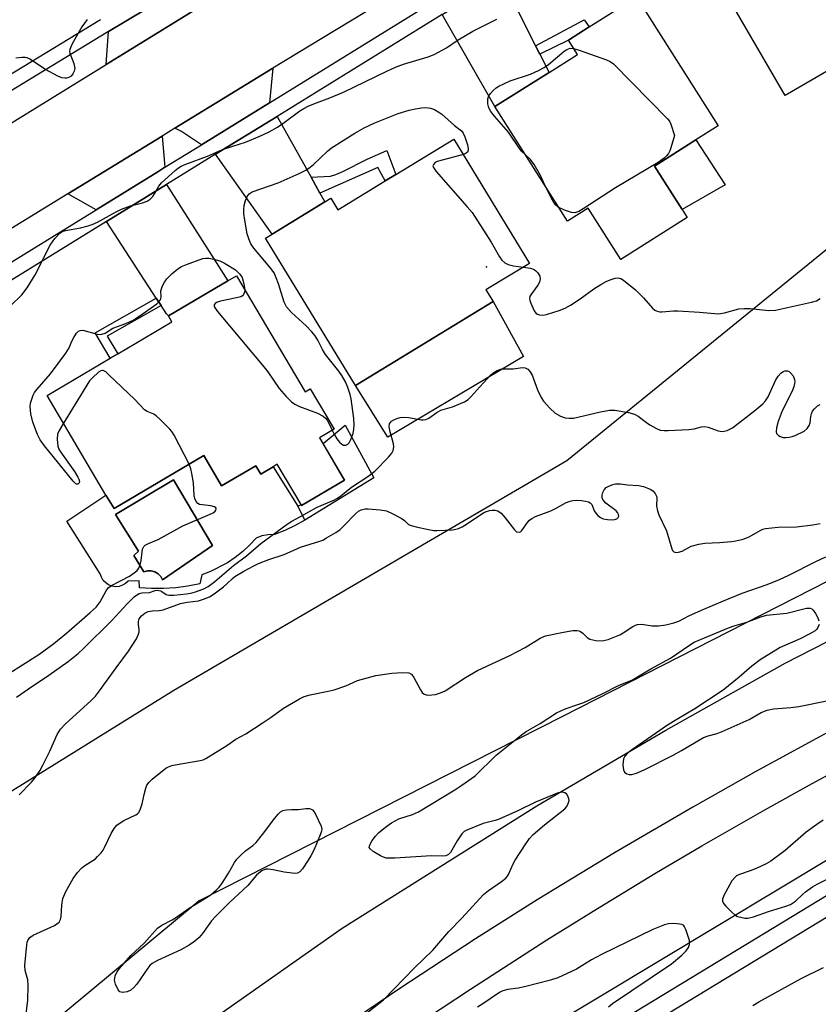
# Model space of a CAD drawing. Units: inches. Extents: x 1267767 to 1273767, y 553451 to 557451.
# Drawn here: x 1267899 to 1268117, y 555175 to 555445 of the extents above; entities that cross this region are included whole.
import ezdxf

# ---------------------------------------------------------------- set-up
doc = ezdxf.new("R2010")
doc.units = ezdxf.units.IN
doc.header["$MEASUREMENT"] = 0
for name, color, linetype in [('BLDG-Footprint', 5, 'Continuous'), ('CULTRL-Pad', 6, 'Continuous'), ('CULTRL-Swimming Pool in Ground', 4, 'Continuous'), ('ELEV-Spot Elevation', 7, 'Continuous'), ('NTRL-Trees', 3, 'Continuous'), ('TRANS-Driveway', 251, 'Continuous'), ('TRANS-Non Street Sidewalk', 7, 'Continuous'), ('TRANS-Road', 130, 'Continuous'), ('TRANS-Street Sidewalk', 7, 'Continuous'), ('Undefined', 1, 'Continuous')]:
    doc.layers.add(name, color=color, linetype=linetype)

msp = doc.modelspace()

# ---------------------------------------------------------------- linework, layer by layer
at = {"layer": 'BLDG-Footprint'}
for points, elevation in [([(1268151.36, 555449.04), (1268108.27, 555424.02), (1268090.1, 555455.31), (1268091.6, 555456.18), (1268105.58, 555464.29), (1268119.25, 555472.23), (1268121.14, 555473.33), (1268133.2, 555480.33)], 566.59), ([(1268072.51, 555404.63), (1268080.05, 555392.72), (1268081.44, 555390.52), (1268063.24, 555379), (1268054.31, 555393.11), (1268048.65, 555389.52), (1268028.77, 555420.92), (1268043.62, 555430.32), (1268051.38, 555435.23), (1268048.88, 555439.18), (1268054.57, 555442.78), (1268067.55, 555450.99), (1268089.92, 555415.64), (1268083.84, 555411.8)], 568.01), ([(1268017.52, 555412.04), (1268038.28, 555377.99), (1268026.32, 555370.7), (1268028.26, 555367.52), (1267990.56, 555344.54), (1267965.94, 555384.93), (1267967.71, 555386.01), (1267982.17, 555394.82), (1267983.8, 555395.82), (1267985.73, 555392.66), (1267998.74, 555400.59), (1268001.62, 555402.35)], 568.59), ([(1267957.96, 555374.59), (1267976.77, 555342.79), (1267978.2, 555343.64), (1267984.74, 555332.58), (1267980.72, 555330.2), (1267981.67, 555328.59), (1267987.57, 555318.62), (1267975.82, 555311.67), (1267975.65, 555311.95), (1267969.15, 555322.94), (1267967.98, 555322.25), (1267964.61, 555320.25), (1267963.26, 555322.52), (1267953.91, 555316.99), (1267949, 555325.3), (1267924.43, 555310.77), (1267922.22, 555314.51), (1267906.1, 555341.76), (1267923.37, 555351.96), (1267925.43, 555353.19), (1267940.3, 555361.98), (1267939.35, 555363.59), (1267955.58, 555373.18)], 568.43)]:
    msp.add_lwpolyline(points, close=True, dxfattribs=dict(at, elevation=elevation))
at = {"layer": 'CULTRL-Pad'}
for points in [[(1268091.87, 555399.47), (1268080.05, 555392.72), (1268072.51, 555404.63), (1268083.84, 555411.8)], [(1268036.58, 555352.42), (1267999.46, 555330.4), (1267990.56, 555344.54), (1268028.26, 555367.52)]]:
    msp.add_lwpolyline(points, close=True, dxfattribs=at)
for points in [[(1267949, 555325.3, 0), (1267953.91, 555316.99, 0), (1267963.26, 555322.52, 0), (1267964.61, 555320.25, 0), (1267967.98, 555322.25, 0), (1267974.74, 555311.43, 0), (1267976.71, 555307.63, 0), (1267974.03, 555306.12, 0), (1267971.25, 555304.81, 0), (1267968.38, 555303.7, 0), (1267966.65, 555303.64, 0), (1267964.96, 555303.31, 0), (1267963.34, 555302.71, 0), (1267961.58, 555300.8, 0), (1267959.68, 555299.03, 0), (1267957.65, 555297.41, 0), (1267955.5, 555295.95, 0), (1267950.9, 555293.56, 0), (1267948.47, 555292.64, 0), (1267947.89, 555290.16, 0), (1267944.63, 555289.51, 0), (1267941.33, 555289.07, 0), (1267938.02, 555288.86, 0), (1267934.69, 555288.86, 0), (1267931.37, 555289.08, 0), (1267931.29, 555290.98, 0), (1267928.32, 555290.9, 0), (1267927.59, 555290.24, 0), (1267926.74, 555289.76, 0), (1267925.81, 555289.47, 0), (1267924.83, 555289.39, 0), (1267923.87, 555289.53, 0), (1267922.95, 555289.88, 0), (1267922.14, 555290.42, 0), (1267921.46, 555291.12, 0), (1267920.95, 555291.96, 0), (1267920.63, 555292.88, 0), (1267911.46, 555307.34, 0), (1267922.22, 555314.51, 0), (1267924.43, 555310.77, 0)], [(1267951.36, 555300.65, 0), (1267940.71, 555318.66, 0), (1267924.85, 555309.16, 0), (1267931.13, 555299.16, 0), (1267929.88, 555297.92, 0), (1267932.61, 555293.46, 0), (1267933.6, 555293.72, 0), (1267934.63, 555293.72, 0), (1267935.62, 555293.45, 0), (1267936.5, 555292.93, 0), (1267937.22, 555292.2, 0), (1267937.73, 555291.31, 0)]]:
    msp.add_polyline3d(points, close=True, dxfattribs=at)
at = {"layer": 'CULTRL-Swimming Pool in Ground'}
msp.add_lwpolyline([(1267951.36, 555300.65), (1267937.73, 555291.31), (1267937.22, 555292.2), (1267936.5, 555292.93), (1267935.62, 555293.45), (1267934.63, 555293.72), (1267933.6, 555293.72), (1267932.61, 555293.46), (1267929.88, 555297.92), (1267931.13, 555299.16), (1267924.85, 555309.16), (1267940.71, 555318.66)], close=True, dxfattribs=at)
at = {"layer": 'ELEV-Spot Elevation'}
msp.add_point((1268026.46, 555377.01, 568.15), dxfattribs=at)
at = {"layer": 'NTRL-Trees'}
msp.add_lwpolyline([(1267832.72, 555107.81), (1267766.81, 555033.09), (1267766.82, 555180.93), (1267792.95, 555196.99), (1267807.17, 555204.81), (1267870.58, 555217.48), (1267940.77, 555261.05), (1268048.49, 555323.99), (1268119.89, 555382.08), (1268193.77, 555445.86), (1268260.51, 555483.47), (1268289.69, 555496.36), (1268290.61, 555496.77), (1268304.92, 555503.09), (1268327, 555511.01), (1268340.07, 555509.65), (1268367.42, 555477.68), (1268381.17, 555457.26), (1268380.75, 555438.93), (1268338.14, 555403.62), (1268333.88, 555400.09), (1268047.28, 555253.79), (1267947.78, 555203.32)], close=True, dxfattribs=at)
at = {"layer": 'TRANS-Driveway'}
for points in [[(1268039.93, 555437.6), (1268041.1, 555435.29), (1268043.62, 555430.32), (1268028.77, 555420.92), (1268014.34, 555446.18), (1268030.53, 555456.16)], [(1267947.22, 555447.81), (1267922.24, 555432.43), (1267922.94, 555441.47), (1267938.52, 555450.94)], [(1267967.04, 555421.98), (1267948.35, 555410.45), (1267942.87, 555414.14), (1267941.1, 555415), (1267952.14, 555421.76), (1267967.97, 555431.43)], [(1267978.4, 555401.59), (1267980.83, 555397.22), (1267982.17, 555394.82), (1267967.71, 555386.01), (1267952.22, 555407.87), (1267969.1, 555418.27)], [(1267938.39, 555404.31), (1267936.4, 555403.08), (1267919.54, 555392.68), (1267911.8, 555397.04), (1267937.61, 555412.86)], [(1267937.31, 555366.47), (1267936, 555368.49), (1267922.36, 555389.46), (1267938.81, 555399.6), (1267955.58, 555373.18), (1267939.35, 555363.59), (1267938.82, 555364.16)]]:
    msp.add_lwpolyline(points, close=True, dxfattribs=at)
at = {"layer": 'TRANS-Non Street Sidewalk'}
for points in [[(1268041.1, 555435.29), (1268039.93, 555437.6), (1268053.24, 555444.71), (1268054.57, 555442.78), (1268048.88, 555439.18)], [(1267980.83, 555397.22), (1267978.4, 555401.59), (1267983.73, 555401.92), (1267985.16, 555402.32), (1267987.11, 555403.11), (1267993.75, 555406.52), (1267999.19, 555408.92), (1268001.63, 555402.35), (1267998.74, 555400.59), (1267996.65, 555404.28)], [(1267937.31, 555366.47), (1267922.59, 555358.05), (1267925.43, 555353.19), (1267923.37, 555351.96), (1267919.29, 555358.94), (1267936, 555368.49)], [(1267995.62, 555319.23), (1267976.71, 555307.63), (1267974.74, 555311.43), (1267975.65, 555311.95), (1267975.82, 555311.67), (1267987.57, 555318.62), (1267981.68, 555328.59), (1267987.74, 555333.65)]]:
    msp.add_lwpolyline(points, close=True, dxfattribs=at)
at = {"layer": 'TRANS-Road'}
msp.add_lwpolyline([(1268003.07, 555452.85), (1267967.97, 555431.43), (1267952.14, 555421.76), (1267941.1, 555415), (1267937.61, 555412.86), (1267911.8, 555397.04), (1267834.96, 555349.93), (1267814.04, 555337.1), (1267801.69, 555358.24), (1267831.77, 555376.75), (1267858.05, 555392.92), (1267922.24, 555432.43), (1267947.22, 555447.81)], dxfattribs=at)
for points in [[(1267951.55, 555170.97, 0), (1267986.91, 555195.78, 0), (1268040.22, 555229.34, 0), (1268075.58, 555250.03, 0), (1268108.25, 555268.4, 0), (1268146.28, 555287.86, 0)], [(1268122.05, 555250.59, 0), (1268100.24, 555238.73, 0), (1268082.95, 555228.98, 0), (1268061.52, 555216.46, 0), (1268040.31, 555203.56, 0), (1268023.49, 555192.91, 0), (1268002.68, 555179.28, 0), (1267982.11, 555165.27, 0)], [(1268005.42, 555168.19, 0), (1268022.08, 555179.15, 0), (1268043.02, 555192.58, 0), (1268055.65, 555200.48, 0), (1268072.62, 555210.8, 0), (1268085.45, 555218.37, 0), (1268102.68, 555228.26, 0), (1268115.69, 555235.5, 0), (1268128.78, 555242.61, 0)], [(1268122.36, 555216.02, 0), (1268025.77, 555157.89, 0)]]:
    msp.add_polyline3d(points, dxfattribs=at)
at = {"layer": 'TRANS-Street Sidewalk'}
for points in [[(1267938.52, 555450.94), (1267922.94, 555441.47), (1267876.09, 555413)], [(1267874, 555416.41), (1267920.71, 555444.8)], [(1268027.3, 555148.72), (1268125.17, 555208.16)], [(1268127.72, 555203.67), (1268030.08, 555144.36)]]:
    msp.add_lwpolyline(points, dxfattribs=at)
msp.add_polyline3d([(1268014.34, 555446.18, 0), (1267969.1, 555418.27, 0), (1267952.22, 555407.87, 0), (1267938.81, 555399.6, 0), (1267922.36, 555389.46, 0), (1267840.22, 555338.77, 0), (1267835, 555335.65, 0), (1267818.01, 555325.5, 0), (1267791.85, 555309.87, 0), (1267773.75, 555299.06, 0), (1267766.83, 555294.93, 0), (1267766.83, 555299.85, 0), (1267770.54, 555302.06, 0), (1267771.1, 555302.4, 0), (1267789.87, 555313.61, 0), (1267815.78, 555329.08, 0), (1267833.21, 555339.5, 0), (1267838.03, 555342.38, 0), (1267919.54, 555392.68, 0), (1267936.4, 555403.08, 0), (1267938.39, 555404.31, 0), (1267948.35, 555410.45, 0), (1267967.04, 555421.98, 0), (1268010.23, 555448.61, 0)], dxfattribs=at)
at = {"layer": 'Undefined'}
for points, elevation in [([(1267895.97, 555366.21), (1267899.2, 555369.36), (1267900.64, 555371.26), (1267902.8, 555374.84), (1267906.89, 555382.99), (1267908.25, 555384.81), (1267909.57, 555386.24), (1267910.19, 555386.68), (1267911.15, 555387.03), (1267915.21, 555387.76), (1267917.37, 555388.28), (1267918.41, 555388.61), (1267919.88, 555389.27), (1267924.83, 555392.04), (1267926.43, 555392.81), (1267928.92, 555393.75), (1267932.24, 555394.54), (1267933.47, 555395), (1267934.29, 555395.55), (1267935.06, 555396.34), (1267935.54, 555397.06), (1267936.66, 555399.15), (1267937.4, 555400.05), (1267941.15, 555403.41), (1267942.08, 555404.13), (1267942.81, 555404.57), (1267944.12, 555405.16), (1267950.02, 555407.32), (1267954.11, 555409.17), (1267956.93, 555410.13), (1267960.41, 555411.17), (1267964.36, 555412.81), (1267966.94, 555414), (1267969.18, 555415.3), (1267970.64, 555416.29), (1267975.3, 555419.77), (1267976.41, 555420.45), (1267977.64, 555421.06), (1267979.18, 555421.72), (1267983.56, 555423.31), (1267987.28, 555424.85), (1267999.18, 555430.68), (1268001.57, 555431.72), (1268003.71, 555432.54), (1268010.52, 555434.56), (1268012.17, 555435.2), (1268015.53, 555437.06), (1268018.68, 555439.2), (1268022.74, 555441.6), (1268029.26, 555444.9)], 566), ([(1267917.1, 555444.81), (1267915.64, 555442.76), (1267914.87, 555441.55), (1267912.91, 555437.91), (1267912.35, 555436.61), (1267912.27, 555436.08), (1267912.33, 555435.59), (1267913.44, 555432.78), (1267913.67, 555431.42), (1267913.53, 555430.65), (1267913.18, 555429.94), (1267912.7, 555429.32), (1267912.06, 555428.87), (1267911.42, 555428.69), (1267910.94, 555428.69), (1267910.1, 555428.86), (1267909.01, 555429.28), (1267905.62, 555431.07), (1267901.36, 555433.96), (1267900.61, 555434.28), (1267900.07, 555434.37), (1267899.22, 555434.36), (1267897.49, 555434.18)], 566), ([(1268037.13, 555407.72), (1268036.04, 555408.77), (1268035.51, 555409.42), (1268032.52, 555413.91), (1268028.62, 555418.31), (1268027.64, 555419.6), (1268027.14, 555420.61), (1268026.86, 555421.71), (1268026.86, 555423.11), (1268027.09, 555423.88), (1268027.54, 555424.54), (1268028.28, 555425.37), (1268029.1, 555426.12), (1268029.81, 555426.58), (1268032.96, 555427.97), (1268038.56, 555429.85), (1268040.68, 555430.83), (1268042.22, 555431.66), (1268043.43, 555432.46), (1268047.78, 555436.11), (1268048.44, 555436.59), (1268049.38, 555436.97), (1268050.33, 555436.89)], 568), ([(1268050.33, 555436.89), (1268051.85, 555436.43), (1268059.31, 555433.79), (1268060.32, 555433.34), (1268061.25, 555432.67), (1268076.09, 555417.62), (1268076.62, 555416.92), (1268077, 555416.14), (1268077.96, 555413.02), (1268076.96, 555409.65), (1268076.66, 555408.83), (1268076.28, 555408.08), (1268075.74, 555407.43), (1268075.12, 555406.85), (1268073.48, 555405.64), (1268061.8, 555398.68), (1268052.97, 555392.89), (1268051.71, 555392.16), (1268050.63, 555391.83), (1268049.74, 555391.89), (1268047.8, 555392.56), (1268046.27, 555393.28)], 568), ([(1267984.19, 555332.25), (1267984.82, 555330.99), (1267985.5, 555329.87), (1267986.21, 555328.98), (1267986.82, 555328.42), (1267987.27, 555328.19), (1267987.9, 555328.17), (1267988.48, 555328.42), (1267988.82, 555328.78), (1267989.33, 555329.76), (1267989.92, 555331.39), (1267990.14, 555332.55), (1267990.22, 555333.71), (1267990.08, 555335.44), (1267989.41, 555340.9), (1267989.13, 555342.02), (1267988.49, 555343.94), (1267987.84, 555345.54), (1267986.87, 555347.23), (1267986.05, 555348.41), (1267982.33, 555353.05), (1267981.54, 555354.38), (1267980.29, 555356.95), (1267979.54, 555358.17), (1267978.63, 555359.23), (1267977.08, 555360.85), (1267973.01, 555364.48), (1267971.69, 555366.06), (1267971.03, 555367.34), (1267969.45, 555372.36), (1267968.85, 555374.02), (1267968.25, 555375.35), (1267967.07, 555376.97), (1267962.68, 555382.19), (1267961.92, 555383.36), (1267961.33, 555384.66), (1267960.93, 555386.07), (1267960.22, 555389.85), (1267960.02, 555391.6), (1267959.98, 555392.77), (1267960.1, 555393.88), (1267960.48, 555395.24), (1267960.88, 555396.28), (1267961.41, 555397.08), (1267962.23, 555397.61), (1267969.4, 555400.02), (1267975.12, 555402.57), (1267976.97, 555403.5), (1267978.2, 555404.31), (1267979.11, 555405.04), (1267982.95, 555408.7), (1267984.03, 555409.62), (1267990.38, 555413.69), (1267992.95, 555415.13), (1267995.9, 555416.52), (1268002.27, 555419.02), (1268005.3, 555419.94), (1268006.98, 555420.34), (1268008.68, 555420.61), (1268009.81, 555420.69), (1268011.15, 555420.5), (1268012.18, 555420.11), (1268013.41, 555419.43), (1268014.26, 555418.85), (1268017.72, 555415.8), (1268019.63, 555414.27), (1268020.09, 555413.7), (1268020.56, 555412.69), (1268021.26, 555410.5), (1268021.47, 555409.43), (1268021.45, 555408.97), (1268021.23, 555408.43), (1268020.93, 555408.14), (1268020.13, 555407.77)], 568), ([(1268020.13, 555407.77), (1268014.34, 555406.3), (1268012.92, 555405.86), (1268012.42, 555405.61), (1268011.93, 555405.11), (1268011.79, 555404.72), (1268011.9, 555404.29), (1268012.7, 555403.16), (1268021.21, 555393.5), (1268022.54, 555391.9), (1268027.75, 555383.79), (1268030.01, 555379.73), (1268030.67, 555378.83), (1268031.48, 555378.14), (1268032.43, 555377.65), (1268033.84, 555377.35), (1268036.63, 555376.98)], 568), ([(1268042.49, 555399.25), (1268041.25, 555402.02), (1268039.5, 555405.03), (1268038.49, 555406.42), (1268037.13, 555407.72)], 568), ([(1268046.27, 555393.28), (1268045.46, 555393.91), (1268044.87, 555394.66), (1268044.15, 555395.94), (1268042.49, 555399.25)], 568), ([(1267910.57, 555334.2), (1267909.38, 555332.23), (1267908.93, 555331.17), (1267908.84, 555329.8), (1267909.07, 555327.86), (1267909.33, 555327.06), (1267909.76, 555326.3), (1267913.57, 555320.93), (1267914.54, 555319.41), (1267914.78, 555318.84), (1267914.94, 555318.17), (1267914.89, 555317.81), (1267914.5, 555317.49), (1267914.15, 555317.48), (1267913.96, 555317.56), (1267913.2, 555318.26), (1267905.38, 555327.94), (1267904.17, 555329.64), (1267903.48, 555331.05), (1267902.16, 555334.51), (1267901.68, 555336.78), (1267901.47, 555338.8), (1267901.57, 555339.65), (1267901.8, 555340.48), (1267902.3, 555341.84), (1267902.68, 555342.61), (1267903.36, 555343.54), (1267907.03, 555347.67), (1267911.24, 555353.33), (1267912.17, 555354.81), (1267912.86, 555356.64), (1267913.39, 555357.67), (1267914.17, 555358.87), (1267914.71, 555359.43), (1267915.13, 555359.63), (1267915.88, 555359.66), (1267919.8, 555358.61), (1267920.64, 555358.51), (1267921.1, 555358.55), (1267921.97, 555358.85), (1267924.13, 555360.2), (1267927.66, 555361.47), (1267929.65, 555362.44), (1267931.53, 555363.64), (1267935.21, 555366.22), (1267936.17, 555366.92), (1267936.8, 555367.5), (1267937.08, 555367.89), (1267937.24, 555368.27), (1267937.3, 555368.79), (1267937.28, 555370.46), (1267937.41, 555371), (1267937.73, 555371.78), (1267938.26, 555372.8), (1267938.89, 555373.77), (1267940.32, 555375.19), (1267941.91, 555376.51), (1267942.9, 555377.14), (1267944.26, 555377.71), (1267948.74, 555379.3), (1267949.59, 555379.45), (1267950.4, 555379.4), (1267951.77, 555379.12), (1267953.38, 555378.65), (1267954.69, 555378.04), (1267957.66, 555376.23), (1267958.9, 555375.05), (1267959.51, 555374.1), (1267959.99, 555372.37), (1267960.22, 555370.77)], 568), ([(1268036.63, 555376.98), (1268038.47, 555376.69), (1268039.51, 555376.3), (1268039.96, 555375.98), (1268040.54, 555375.39), (1268041.04, 555374.47), (1268041.18, 555373.72), (1268040.97, 555372.8), (1268040.53, 555372.04), (1268038.58, 555369.38), (1268038.35, 555368.88), (1268038.28, 555368.37), (1268038.35, 555367.85), (1268038.6, 555367.05), (1268039.53, 555364.95), (1268040.02, 555364.33), (1268040.47, 555364.05), (1268040.99, 555363.86), (1268041.82, 555363.76), (1268042.92, 555363.93), (1268046.33, 555365.08), (1268048, 555365.75), (1268049.48, 555366.57), (1268052.14, 555368.22), (1268055.82, 555370.98), (1268057.76, 555372.2), (1268059.25, 555372.99), (1268060.31, 555373.45), (1268061.69, 555373.89), (1268062.5, 555373.99), (1268063.25, 555373.81), (1268063.95, 555373.4), (1268067.31, 555370.69), (1268069.47, 555368.53), (1268071.9, 555365.72), (1268072.53, 555365.18), (1268073.2, 555364.87), (1268073.93, 555364.7), (1268074.5, 555364.68), (1268077.69, 555364.99), (1268078.87, 555365), (1268084.81, 555364.62), (1268090, 555364.19), (1268091.65, 555364.43), (1268095.6, 555365.5), (1268097.01, 555365.66), (1268098.73, 555365.64), (1268103.76, 555365.05), (1268105.59, 555365.14), (1268115.52, 555367.32), (1268116.86, 555367.73), (1268117.87, 555368.32)], 568), ([(1267960.22, 555370.77), (1267960.17, 555370.09), (1267959.91, 555369.45), (1267959.58, 555369.1), (1267959.12, 555368.84), (1267958.01, 555368.51), (1267953.55, 555367.65), (1267952.49, 555367.29), (1267952.11, 555366.99), (1267951.89, 555366.6), (1267951.9, 555366.16), (1267952.11, 555365.72), (1267952.78, 555364.81), (1267965.48, 555349.67), (1267966.54, 555348.25), (1267969.68, 555343.66), (1267971.6, 555341.5), (1267973.02, 555340.07), (1267973.93, 555339.39), (1267975.24, 555338.8), (1267980.17, 555336.98), (1267981.7, 555336.11), (1267982.37, 555335.56), (1267982.89, 555334.89), (1267984.19, 555332.25)], 568), ([(1267945.01, 555322.94), (1267940.92, 555330.92), (1267940.3, 555331.91), (1267939.75, 555332.58), (1267937.08, 555335.23), (1267936.01, 555336.18), (1267935.3, 555336.63), (1267933.49, 555337.39), (1267932.8, 555337.88), (1267930.12, 555340.66), (1267923.01, 555347.46), (1267922.14, 555348.22), (1267921.49, 555348.59), (1267921.27, 555348.63), (1267920.84, 555348.53), (1267920.21, 555348.13), (1267918.52, 555346.62), (1267917.75, 555345.76), (1267910.57, 555334.2)], 568), ([(1267891.01, 555262.73), (1267903.81, 555270.85), (1267907.95, 555273.8), (1267911.42, 555276.62), (1267917.88, 555282.27), (1267919.49, 555283.78), (1267920.62, 555285.2), (1267922.24, 555288.26), (1267922.95, 555289.13), (1267923.9, 555289.76), (1267928.7, 555292.29), (1267929.98, 555293.14), (1267930.73, 555293.81), (1267931.19, 555294.43), (1267931.61, 555295.42), (1267931.85, 555296.54), (1267932.27, 555299.69), (1267932.58, 555300.4), (1267932.93, 555300.74), (1267933.84, 555301.23), (1267936.56, 555302.35), (1267943.3, 555306.08), (1267950.78, 555309.22), (1267951.56, 555309.61), (1267952.17, 555310.08), (1267952.34, 555310.4), (1267952.38, 555310.73), (1267952.27, 555311), (1267951.91, 555311.29), (1267950.97, 555311.53), (1267948.64, 555311.78), (1267947.83, 555311.95), (1267947.39, 555312.17), (1267946.92, 555312.77), (1267946.6, 555313.54), (1267946.39, 555314.36), (1267946.16, 555317.86), (1267945.78, 555320.37), (1267945.47, 555321.72), (1267945.01, 555322.94)], 568), ([(1267900.12, 555170.26), (1267900.79, 555176), (1267900.92, 555180.18), (1267900.82, 555181.66), (1267900.07, 555184.26), (1267899.95, 555185.57), (1267900.51, 555191.21), (1267900.67, 555191.97), (1267900.86, 555192.43), (1267901.4, 555193.25), (1267902.26, 555193.9), (1267908.08, 555196.56), (1267908.79, 555196.97), (1267909.37, 555197.5), (1267909.75, 555198.21), (1267909.97, 555198.99), (1267910.1, 555202.08), (1267910.42, 555203.98), (1267911.26, 555205.84), (1267913.26, 555209.42), (1267914.42, 555211.1), (1267915.58, 555212.33), (1267916.46, 555213.02), (1267919.31, 555214.83), (1267919.94, 555215.42), (1267920.9, 555216.5), (1267921.42, 555217.19), (1267921.84, 555217.93), (1267923.6, 555221.78), (1267924.48, 555223.17), (1267925.17, 555224), (1267925.84, 555224.54), (1267927.11, 555225.29), (1267930.41, 555226.84), (1267930.85, 555227.13), (1267931.2, 555227.52), (1267931.7, 555228.5), (1267932.15, 555229.87), (1267932.64, 555232.44), (1267933.1, 555234.16), (1267933.43, 555234.97), (1267934.05, 555235.84), (1267934.9, 555236.66), (1267937.66, 555238.96), (1267938.61, 555239.67), (1267939.32, 555240.04), (1267940.28, 555240.38), (1267941.13, 555240.57), (1267948.03, 555241.72), (1267948.85, 555241.96), (1267949.62, 555242.33), (1267955.36, 555245.83), (1267957.82, 555247.58), (1267960.52, 555249.09), (1267965.04, 555251.95), (1267967.47, 555253.61), (1267970.87, 555256.14), (1267975.21, 555258.64), (1267976.52, 555259.31), (1267978.19, 555259.79), (1267983.06, 555260.75), (1267984.75, 555261.16), (1267987.96, 555262.22), (1267991.11, 555263.65), (1267996.19, 555265.05), (1268000.51, 555265.72), (1268003.48, 555265.86), (1268005.19, 555265.75), (1268005.88, 555265.41), (1268006.53, 555264.53), (1268008.36, 555261.08), (1268008.88, 555260.39), (1268009.39, 555259.97), (1268009.95, 555259.76), (1268010.49, 555259.7), (1268012.46, 555259.86), (1268013.83, 555260.27), (1268015.13, 555260.84), (1268020.67, 555264.49), (1268023.97, 555266.4), (1268032.86, 555270.5), (1268037.06, 555272.75), (1268041.2, 555275.31), (1268042.64, 555275.89), (1268047.51, 555276.97), (1268050.09, 555277.36), (1268051.2, 555277.41), (1268051.72, 555277.32), (1268052.17, 555277.1), (1268052.81, 555276.62), (1268054.05, 555275.46), (1268054.76, 555275.03), (1268056.41, 555274.63), (1268058.11, 555274.54), (1268059.75, 555274.95), (1268062.95, 555276.16), (1268063.93, 555276.73), (1268066.53, 555278.52), (1268067.31, 555278.88), (1268067.85, 555279.05), (1268068.98, 555279.11), (1268071.82, 555278.7), (1268073.58, 555278.68), (1268075.62, 555278.9), (1268077.82, 555279.47), (1268079.14, 555279.95), (1268081.91, 555281.39), (1268085.33, 555282.95), (1268091.39, 555285.55), (1268096.46, 555287.59), (1268103.31, 555290.01), (1268106.75, 555291.34), (1268109.26, 555292.51), (1268116.65, 555296.26), (1268119.42, 555297.55)], 574), ([(1267989.72, 555169.51), (1267998.28, 555176.2), (1268006.73, 555184.97), (1268011.77, 555189.77), (1268016.12, 555194.91), (1268019.66, 555198.55), (1268025.64, 555205.01), (1268026.97, 555206.15), (1268030.61, 555208.65), (1268031.75, 555209.55), (1268032.2, 555210.08), (1268032.49, 555210.56), (1268033.74, 555213.46), (1268034.3, 555214.49), (1268037.24, 555218.97), (1268038.27, 555220.42), (1268039.28, 555221.47), (1268042.38, 555224.17), (1268047.91, 555228.53), (1268048.47, 555229.19), (1268048.87, 555229.97), (1268049.08, 555230.78), (1268049.06, 555231.3), (1268048.65, 555232.24), (1268048.34, 555232.64), (1268047.96, 555232.93), (1268047.19, 555233.09), (1268046.08, 555232.91), (1268039.84, 555230.38), (1268035.19, 555228.1), (1268029.89, 555225.69), (1268028.81, 555225.3), (1268025.52, 555224.46), (1268021.11, 555222.7), (1268020.36, 555222.28), (1268019.73, 555221.7), (1268018.42, 555219.76), (1268016.58, 555216.52), (1268016.08, 555215.99), (1268015.34, 555215.64), (1268014.42, 555215.56), (1268011.44, 555215.62), (1268001.33, 555214.97), (1267999.87, 555214.96), (1267999.02, 555215.04), (1267998.21, 555215.29), (1267997.42, 555215.68), (1267995.39, 555216.87), (1267994.56, 555217.52), (1267994.35, 555217.89), (1267994.38, 555218.33), (1267994.7, 555219.05), (1267995.16, 555219.8), (1267996.04, 555221.03), (1267996.87, 555221.91), (1267998.77, 555223.54), (1268000.46, 555224.68), (1268002.49, 555225.78), (1268006.22, 555227.01), (1268007.84, 555227.72), (1268017.76, 555233.69), (1268019.72, 555234.96), (1268023.32, 555237.56), (1268029.11, 555243.22), (1268035.97, 555248.73), (1268037.34, 555249.69), (1268041.2, 555251.94), (1268045.64, 555254.85), (1268048.02, 555255.95), (1268051.79, 555257.16), (1268053.16, 555257.69), (1268058.32, 555260.09), (1268062.62, 555262.29), (1268066.47, 555263.89), (1268071.47, 555266.87), (1268076.87, 555269.84), (1268082.05, 555273.36), (1268083.38, 555274.16), (1268085.08, 555274.95), (1268092.78, 555278.11), (1268094.61, 555278.77), (1268097.8, 555279.64), (1268101.61, 555281.1), (1268103.14, 555281.54), (1268108.74, 555282.16), (1268114.15, 555283.48), (1268115.15, 555283.46), (1268115.56, 555283.3), (1268115.93, 555282.97), (1268116.55, 555282.08), (1268117.21, 555280.82), (1268117.51, 555280.05)], 576), ([(1268117.55, 555278.99), (1268117.25, 555278.21), (1268116.96, 555277.79), (1268116.46, 555277.32), (1268114.99, 555276.43), (1268112.41, 555275.12), (1268106.92, 555272.76), (1268101.4, 555269.32), (1268099.16, 555267.62), (1268095.71, 555264.56), (1268091.3, 555261.07), (1268083.52, 555255.9), (1268078.56, 555252.99), (1268076.03, 555251.4), (1268066.16, 555244.63), (1268064.98, 555243.72), (1268064.33, 555242.94), (1268064.03, 555242.25), (1268063.85, 555240.55), (1268063.96, 555239.17), (1268064.28, 555238.54), (1268064.86, 555238.14), (1268065.56, 555237.91), (1268066.31, 555237.93), (1268067.59, 555238.3), (1268069.62, 555239.16), (1268077.58, 555243.25), (1268079.92, 555244.52), (1268085.92, 555248.06), (1268087.15, 555248.5), (1268089.67, 555249.14), (1268091.06, 555249.67), (1268098.39, 555253.04), (1268101.69, 555254.89), (1268103.35, 555255.52), (1268105.07, 555255.91), (1268109.8, 555256.24), (1268112.03, 555256.53), (1268119.7, 555258.11)], 576), ([(1268118.69, 555225.4), (1268116.95, 555224.25), (1268114.03, 555222.15), (1268108.32, 555217.07), (1268104.36, 555214.16), (1268103.08, 555213.44), (1268100.36, 555212.18), (1268098.71, 555211.5), (1268095.73, 555210.5), (1268094.98, 555210.15), (1268094.54, 555209.82), (1268093.71, 555208.75), (1268091.48, 555204.8), (1268091.08, 555203.81), (1268091.09, 555203.11), (1268091.48, 555202.46), (1268092.02, 555201.83), (1268093.64, 555200.17), (1268094.5, 555199.43), (1268095.26, 555199.04), (1268096.09, 555198.79), (1268097.25, 555198.58), (1268098.09, 555198.56), (1268099.64, 555198.88), (1268103.67, 555200.41), (1268108.42, 555201.84), (1268109.78, 555202.34), (1268111.14, 555203.19), (1268112.99, 555205.07), (1268113.87, 555205.82), (1268115.75, 555207.15), (1268117.02, 555207.89), (1268121.25, 555210)], 576), ([(1268059.88, 555174.31), (1268060.99, 555175.18), (1268077.17, 555186.06), (1268079.96, 555188.4), (1268081.12, 555189.62), (1268081.76, 555190.51), (1268082.08, 555191.39), (1268082.11, 555191.89), (1268082.03, 555192.44), (1268081.09, 555195.5), (1268080.73, 555196.23), (1268080.4, 555196.6), (1268079.97, 555196.82), (1268079.45, 555196.94), (1268077.74, 555197.07), (1268076.31, 555197.01), (1268075.18, 555196.72), (1268072.03, 555195.44), (1268057.93, 555188.62), (1268055.21, 555187.15), (1268051.14, 555184.58), (1268045.97, 555182.21), (1268044.01, 555181.55), (1268036.9, 555179.78), (1268035.18, 555179.42), (1268032.27, 555179), (1268030.94, 555178.65), (1268030.19, 555178.31), (1268029.47, 555177.86), (1268025.47, 555175.05), (1268023.97, 555174.2)], 576), ([(1268099.43, 555174.64), (1268101.11, 555175.68), (1268112.69, 555182.05), (1268118.77, 555185.07)], 578)]:
    msp.add_lwpolyline(points, dxfattribs=dict(at, elevation=elevation))
at = {"layer": 'Undefined', "elevation": 576}
msp.add_lwpolyline([(1267973.92, 555210.81), (1267971.04, 555211.16), (1267968.03, 555211.83), (1267966.66, 555212.03), (1267965.88, 555211.99), (1267964.94, 555211.54), (1267964.06, 555210.88), (1267963.46, 555210.3), (1267961.1, 555207.47), (1267956.04, 555202.87), (1267952.31, 555199.15), (1267951.15, 555197.83), (1267948.69, 555194.33), (1267947.73, 555193.29), (1267946.48, 555192.15), (1267945.04, 555191.19), (1267942.76, 555189.92), (1267936.3, 555186.97), (1267934.83, 555186.12), (1267934.25, 555185.59), (1267933.69, 555184.9), (1267930.66, 555180.45), (1267929.88, 555179.59), (1267929.01, 555178.85), (1267928.02, 555178.42), (1267926.72, 555178.23), (1267926.05, 555178.37), (1267925.55, 555178.91), (1267924.85, 555180.46), (1267924.59, 555181.58), (1267924.61, 555182.1), (1267924.77, 555182.86), (1267925.25, 555183.84), (1267925.97, 555184.77), (1267929.04, 555188.36), (1267932.64, 555191.74), (1267936.37, 555195.84), (1267937.52, 555196.68), (1267940.34, 555198.09), (1267941.23, 555198.61), (1267945.05, 555201.34), (1267950.66, 555204.8), (1267952.43, 555206.22), (1267953.2, 555207.01), (1267954.05, 555208.19), (1267955.78, 555210.92), (1267957.43, 555213.77), (1267958.11, 555214.74), (1267959.12, 555215.82), (1267960.42, 555217.04), (1267962.42, 555218.49), (1267963.33, 555219.33), (1267965.12, 555221.53), (1267968.45, 555225.95), (1267969.42, 555227.08), (1267970.05, 555227.68), (1267970.63, 555228.03), (1267971.7, 555228.29), (1267973, 555228.36), (1267974.97, 555228.33), (1267976.93, 555228.62), (1267977.98, 555228.61), (1267978.43, 555228.46), (1267978.83, 555228.21), (1267979.2, 555227.8), (1267979.65, 555227.05), (1267981.16, 555223.79), (1267981.33, 555222.97), (1267981.28, 555222.44), (1267980.94, 555221.38), (1267979.26, 555217.4), (1267978.37, 555215.65), (1267977.65, 555214.44), (1267976.06, 555212.06), (1267975.36, 555211.24), (1267974.71, 555210.88)], close=True, dxfattribs=at)
at = {"layer": 'Undefined'}
for points in [[(1267897.75, 555259.13, 570), (1267900.99, 555261.38, 570), (1267906.61, 555265.11, 570), (1267911.86, 555268.85, 570), (1267914.56, 555271.07, 570), (1267916.01, 555272.37, 570), (1267923.91, 555280.23, 570), (1267927.91, 555284.56, 570), (1267929.98, 555286.57, 570), (1267930.85, 555287.29, 570), (1267931.32, 555287.55, 570), (1267932.01, 555287.73, 570), (1267934.17, 555287.78, 570), (1267935.74, 555288.35, 570), (1267936.22, 555288.44, 570), (1267937.13, 555288.27, 570), (1267937.56, 555288.07, 570), (1267938.69, 555287.27, 570), (1267939.45, 555287.08, 570), (1267940.84, 555287.09, 570), (1267944.28, 555287.4, 570), (1267945.46, 555287.59, 570), (1267946.79, 555287.98, 570), (1267949.02, 555288.82, 570), (1267950.22, 555289.43, 570), (1267952.08, 555290.82, 570), (1267957.18, 555295.16, 570), (1267960.68, 555297.8, 570), (1267964.6, 555301.19, 570), (1267971.89, 555306.54, 570), (1267973.11, 555307.3, 570), (1267975.55, 555308.6, 570), (1267980.08, 555311.18, 570), (1267984.64, 555313.09, 570), (1267985.65, 555313.61, 570), (1267986.58, 555314.28, 570), (1267989.48, 555316.63, 570), (1267993.97, 555319.54, 570), (1267995.87, 555321.06, 570), (1267999.63, 555324.88, 570), (1268000.53, 555326, 570), (1268000.89, 555326.73, 570), (1268001.05, 555327.75, 570), (1268000.98, 555328.56, 570), (1267999.99, 555332.19, 570), (1267999.77, 555333.29, 570), (1267999.9, 555334.05, 570), (1268000.44, 555334.7, 570), (1268001.12, 555335.11, 570), (1268001.94, 555335.45, 570), (1268002.79, 555335.71, 570), (1268003.62, 555335.83, 570), (1268005.18, 555335.73, 570), (1268008.55, 555335.11, 570), (1268009.1, 555335.08, 570), (1268009.81, 555335.17, 570), (1268010.71, 555335.58, 570), (1268012.97, 555337.24, 570), (1268013.94, 555337.79, 570), (1268017.14, 555338.68, 570), (1268020.43, 555340.05, 570), (1268021.4, 555340.65, 570), (1268022.19, 555341.38, 570), (1268024.59, 555344.16, 570), (1268027.61, 555347.44, 570), (1268028.44, 555348.12, 570), (1268029.34, 555348.63, 570), (1268030.31, 555348.96, 570), (1268031.01, 555349.09, 570), (1268033.81, 555349.1, 570), (1268036.29, 555349.41, 570), (1268037.08, 555349.33, 570), (1268037.75, 555349.01, 570), (1268038.41, 555348.26, 570), (1268038.94, 555347.34, 570), (1268040.46, 555343.34, 570), (1268041.48, 555341.21, 570), (1268042.09, 555340.23, 570), (1268043.83, 555338.32, 570), (1268045.3, 555336.95, 570), (1268046.71, 555336.13, 570), (1268047.97, 555335.65, 570), (1268049.13, 555335.53, 570), (1268050.3, 555335.61, 570), (1268057.68, 555337.3, 570), (1268060.2, 555337.72, 570), (1268061.63, 555337.75, 570), (1268065.38, 555337.15, 570), (1268067.05, 555336.69, 570), (1268068, 555336.11, 570), (1268070.25, 555334.35, 570), (1268071.22, 555333.7, 570), (1268072.99, 555332.69, 570), (1268074.04, 555332.31, 570), (1268075.11, 555332.17, 570), (1268076.23, 555332.15, 570), (1268081.89, 555332.46, 570), (1268083.36, 555332.64, 570), (1268085.36, 555333.17, 570), (1268086.16, 555333.27, 570), (1268087.18, 555333.11, 570), (1268089.93, 555332.08, 570), (1268091.03, 555331.95, 570), (1268091.58, 555332.01, 570), (1268092.36, 555332.22, 570), (1268093.13, 555332.53, 570), (1268093.87, 555332.96, 570), (1268100, 555337.65, 570), (1268102.15, 555339.49, 570), (1268102.9, 555340.29, 570), (1268103.63, 555341.39, 570), (1268105.61, 555345.88, 570), (1268106.33, 555347.11, 570), (1268107.08, 555347.9, 570), (1268107.71, 555348.36, 570), (1268108.16, 555348.55, 570), (1268108.9, 555348.53, 570), (1268109.37, 555348.35, 570), (1268109.78, 555348.03, 570), (1268110.45, 555347.16, 570), (1268110.83, 555346.12, 570), (1268110.9, 555345.58, 570), (1268110.87, 555345.03, 570), (1268110.64, 555344.19, 570), (1268110.1, 555342.82, 570), (1268107.5, 555337.56, 570), (1268106.32, 555334.68, 570), (1268105.9, 555332.95, 570), (1268105.8, 555331.85, 570), (1268105.91, 555331.37, 570), (1268106.41, 555330.81, 570), (1268106.89, 555330.54, 570), (1268107.7, 555330.3, 570), (1268108.55, 555330.24, 570), (1268109.38, 555330.34, 570), (1268110.19, 555330.54, 570), (1268111.04, 555330.85, 570), (1268113.46, 555332.03, 570), (1268114.3, 555332.71, 570), (1268114.86, 555333.54, 570), (1268115.1, 555334.3, 570), (1268115.29, 555336, 570), (1268115.47, 555336.78, 570), (1268115.8, 555337.46, 570), (1268116.33, 555338.15, 570), (1268117.18, 555338.96, 570), (1268117.89, 555339.35, 570)], [(1267898.45, 555232.32, 572), (1267901.86, 555235.78, 572), (1267902.94, 555237.2, 572), (1267904.12, 555238.91, 572), (1267904.96, 555240.44, 572), (1267906.85, 555244.33, 572), (1267908.86, 555248.9, 572), (1267909.72, 555250.34, 572), (1267911.11, 555251.81, 572), (1267918.11, 555258.15, 572), (1267919.36, 555259.41, 572), (1267920.47, 555260.81, 572), (1267924.97, 555267.15, 572), (1267928.38, 555271.75, 572), (1267930.55, 555275.11, 572), (1267931.17, 555276.36, 572), (1267931.32, 555277.06, 572), (1267931.33, 555277.53, 572), (1267931.09, 555279.15, 572), (1267931.09, 555279.84, 572), (1267931.33, 555280.58, 572), (1267931.91, 555281.38, 572), (1267932.83, 555282.13, 572), (1267933.79, 555282.56, 572), (1267934.87, 555282.77, 572), (1267936.81, 555282.87, 572), (1267937.92, 555283.05, 572), (1267942.6, 555284.77, 572), (1267944.49, 555285.17, 572), (1267947.58, 555285.55, 572), (1267948.98, 555285.96, 572), (1267950.59, 555286.61, 572), (1267951.83, 555287.39, 572), (1267954.42, 555289.36, 572), (1267955.31, 555290.13, 572), (1267956.87, 555291.66, 572), (1267957.51, 555292.16, 572), (1267959.96, 555293.67, 572), (1267962.69, 555295.13, 572), (1267964.02, 555295.73, 572), (1267966.81, 555296.82, 572), (1267971.01, 555298.21, 572), (1267975.47, 555300.25, 572), (1267980.82, 555301.86, 572), (1267981.61, 555302.18, 572), (1267982.64, 555302.73, 572), (1267985.15, 555304.22, 572), (1267986.35, 555305.05, 572), (1267987.38, 555306.03, 572), (1267990.54, 555309.37, 572), (1267991.41, 555310.04, 572), (1267992.15, 555310.41, 572), (1267993.2, 555310.72, 572), (1267994.07, 555310.76, 572), (1267997.32, 555310.44, 572), (1267999.05, 555310.13, 572), (1268000.42, 555309.56, 572), (1268003.06, 555308.15, 572), (1268004.02, 555307.49, 572), (1268005.12, 555306.47, 572), (1268005.8, 555306.12, 572), (1268007.17, 555305.75, 572), (1268010.61, 555305.06, 572), (1268012.04, 555304.82, 572), (1268012.9, 555304.78, 572), (1268017.18, 555305, 572), (1268018.02, 555305.11, 572), (1268018.79, 555305.33, 572), (1268019.76, 555305.77, 572), (1268020.51, 555306.21, 572), (1268025.91, 555309.77, 572), (1268027.3, 555310.3, 572), (1268028.05, 555310.4, 572), (1268028.81, 555310.36, 572), (1268029.57, 555310.13, 572), (1268030.49, 555309.53, 572), (1268031.6, 555308.28, 572), (1268034.1, 555304.95, 572), (1268034.72, 555304.46, 572), (1268035.39, 555304.33, 572), (1268035.81, 555304.45, 572), (1268036.17, 555304.75, 572), (1268037.71, 555307, 572), (1268038.23, 555307.6, 572), (1268038.85, 555308.1, 572), (1268039.9, 555308.6, 572), (1268044.06, 555310.17, 572), (1268045.77, 555310.99, 572), (1268048.1, 555312.33, 572), (1268049.35, 555312.83, 572), (1268050.13, 555313.02, 572), (1268050.99, 555313.07, 572), (1268052.46, 555312.98, 572), (1268053.61, 555312.84, 572), (1268054.41, 555312.63, 572), (1268054.84, 555312.39, 572), (1268055.31, 555311.89, 572), (1268055.54, 555311.45, 572), (1268055.98, 555310.2, 572), (1268056.43, 555309.5, 572), (1268057, 555308.89, 572), (1268057.66, 555308.37, 572), (1268058.44, 555308.02, 572), (1268059.62, 555307.79, 572), (1268060.82, 555307.69, 572), (1268061.66, 555307.79, 572), (1268062.12, 555308.01, 572), (1268062.49, 555308.34, 572), (1268062.69, 555308.73, 572), (1268062.66, 555309.13, 572), (1268062.34, 555309.75, 572), (1268061.99, 555310.14, 572), (1268059.17, 555312.28, 572), (1268058.57, 555312.87, 572), (1268058.31, 555313.27, 572), (1268058.15, 555313.69, 572), (1268058.15, 555314.46, 572), (1268058.36, 555315.24, 572), (1268058.7, 555315.96, 572), (1268059.26, 555316.53, 572), (1268059.98, 555316.95, 572), (1268061.04, 555317.39, 572), (1268061.84, 555317.57, 572), (1268063.16, 555317.57, 572), (1268065.13, 555317.32, 572), (1268068.09, 555317.14, 572), (1268069.46, 555316.8, 572), (1268071.3, 555316.08, 572), (1268071.99, 555315.65, 572), (1268072.65, 555314.88, 572), (1268072.99, 555314.21, 572), (1268073.1, 555313.76, 572), (1268073.05, 555311.48, 572), (1268073.31, 555310.14, 572), (1268073.71, 555309.09, 572), (1268075.76, 555304.66, 572), (1268077.21, 555299.79, 572), (1268077.44, 555299.31, 572), (1268077.76, 555298.95, 572), (1268078.35, 555298.77, 572), (1268079.05, 555298.81, 572), (1268080.02, 555299.15, 572), (1268082.53, 555300.46, 572), (1268084.64, 555301.07, 572), (1268086.3, 555301.3, 572), (1268090.26, 555301.49, 572), (1268093.62, 555301.77, 572), (1268094.75, 555301.95, 572), (1268096.74, 555302.43, 572), (1268098.39, 555303.01, 572), (1268101.44, 555304.79, 572), (1268102.12, 555305.11, 572), (1268102.91, 555305.33, 572), (1268106.4, 555305.66, 572), (1268111.42, 555305.75, 572), (1268115.83, 555306.36, 572), (1268117.87, 555306.73, 572)]]:
    msp.add_polyline3d(points, dxfattribs=at)

doc.saveas('drawing.dxf')
